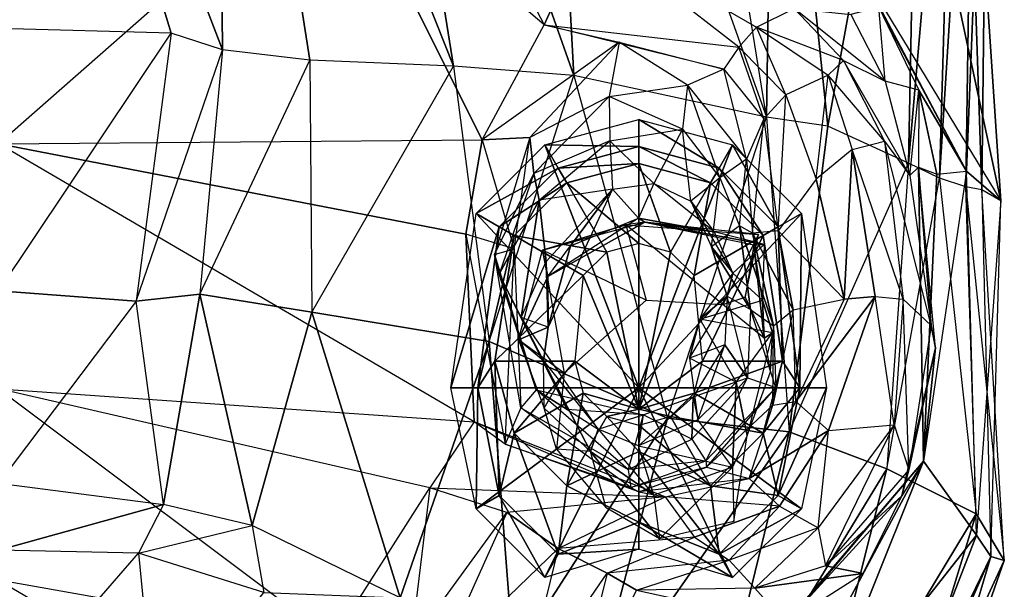
# Model space of a CAD drawing. Units: metres. Extents: x -109 to 88, y -365 to 203.
# Drawn here: x -9 to 64, y -149 to -106 of the extents above; entities that cross this region are included whole.
import ezdxf

# ---------------------------------------------------------------- set-up
doc = ezdxf.new("R2010")
doc.units = ezdxf.units.M

msp = doc.modelspace()

# ---------------------------------------------------------------- linework, layer by layer
for points in [[(16.08429, -64.512558, 92.537872), (23.27037, -109.594345, 92.852554), (5.662064, -65.203857, 99.838882)], [(32.246307, -110.298935, 84.222366), (23.27037, -109.594345, 92.852554), (16.08429, -64.512558, 92.537872)], [(29.900696, -66.524384, 76.737717), (32.246307, -110.298935, 84.222366), (16.08429, -64.512558, 92.537872)], [(2.229187, -107.138046, 108.014297), (-10.641144, -106.799438, 110.352234), (-10.641144, -64.967361, 107.747665)], [(6.071136, -108.372162, 105.243011), (2.229187, -107.138046, 108.014297), (-10.641144, -64.967361, 107.747665)], [(5.662064, -65.203857, 99.838882), (6.071136, -108.372162, 105.243011), (-10.641144, -64.967361, 107.747665)], [(23.27037, -109.594345, 92.852554), (12.571716, -109.142166, 100.690857), (5.662064, -65.203857, 99.838882)], [(12.571716, -109.142166, 100.690857), (6.071136, -108.372162, 105.243011), (5.662064, -65.203857, 99.838882)], [(46.600388, -113.398514, 61.30275), (39.940552, -72.114868, 64.003876), (29.900696, -66.524384, 76.737717)], [(46.600388, -113.398514, 61.30275), (32.246307, -110.298935, 84.222366), (29.900696, -66.524384, 76.737717)], [(47.19194, -75.818039, 50.731415), (46.600388, -113.398514, 61.30275), (39.940552, -72.114868, 64.003876)], [(51.176422, -114.065079, 51.624023), (46.600388, -113.398514, 61.30275), (47.19194, -75.818039, 50.731415)], [(57.987518, -76.857361, 28.990509), (51.176422, -114.065079, 51.624023), (47.19194, -75.818039, 50.731415)], [(59.497803, -117.932297, 19.989792), (57.206055, -116.8358, 31.319839), (60.717392, -76.192062, 18.298035)], [(60.717392, -76.192062, 18.298035), (57.206055, -116.8358, 31.319839), (57.987518, -76.857361, 28.990509)], [(62.056808, -77.490692, 9.47406), (59.497803, -117.932297, 19.989792), (60.717392, -76.192062, 18.298035)], [(57.206055, -116.8358, 31.319839), (51.176422, -114.065079, 51.624023), (57.987518, -76.857361, 28.990509)], [(61.467331, -118.58786, 8.122543), (59.497803, -117.932297, 19.989792), (62.056808, -77.490692, 9.47406)], [(61.301315, -78.075546, -10.827469), (62.66687, -118.808014, -3.975845), (63.132248, -77.12262, 1.147614)], [(62.66687, -118.808014, -3.975845), (61.467331, -118.58786, 8.122543), (63.132248, -77.12262, 1.147614)], [(63.132248, -77.12262, 1.147614), (61.467331, -118.58786, 8.122543), (62.056808, -77.490692, 9.47406)], [(55.353226, -78.897842, -23.398483), (64.081696, -119.64502, -16.730972), (61.301315, -78.075546, -10.827469)], [(64.081696, -119.64502, -16.730972), (62.66687, -118.808014, -3.975845), (61.301315, -78.075546, -10.827469)], [(53.379333, -101.970566, -25.675568), (64.081696, -119.64502, -16.730972), (55.353226, -78.897842, -23.398483)], [(14.505432, -93.301315, -81.6978), (22.741714, -92.557068, -77.49649), (30.028748, -106.519867, -84.255615)], [(33.268143, -99.403702, -71.279068), (22.741714, -92.557068, -77.49649), (30.028748, -106.519867, -84.255615)], [(-10.641144, -115.380829, -83.106369), (-10.641144, -97.122787, -82.504471), (14.505432, -93.301315, -81.6978)], [(14.505432, -93.301315, -81.6978), (-10.641144, -115.380829, -83.106369), (25.423752, -115.088593, -85.336075)], [(30.028748, -106.519867, -84.255615), (14.505432, -93.301315, -81.6978), (25.423752, -115.088593, -85.336075)], [(44.536636, -108.186798, -87.917511), (33.268143, -99.403702, -71.279068), (30.028748, -106.519867, -84.255615)], [(33.268143, -99.403702, -71.279068), (45.874725, -106.692978, -75.769989), (44.536636, -108.186798, -87.917511)], [(48.673141, -105.304062, -68.303177), (33.268143, -99.403702, -71.279068), (45.874725, -106.692978, -75.769989)], [(53.379333, -101.970566, -25.675568), (64.081696, -119.64502, -16.730972), (61.513733, -117.41539, -32.037811)], [(61.513733, -117.41539, -32.037811), (53.379333, -101.970566, -25.675568), (54.980087, -105.192139, -50.101578)], [(45.874725, -106.692978, -75.769989), (48.673141, -105.304062, -68.303177), (52.338394, -109.162003, -67.261261)], [(48.673141, -105.304062, -68.303177), (52.906158, -105.745148, -59.438568), (55.462906, -110.720276, -58.123886)], [(55.462906, -110.720276, -58.123886), (48.673141, -105.304062, -68.303177), (52.338394, -109.162003, -67.261261)], [(55.462906, -110.720276, -58.123886), (54.980087, -105.192139, -50.101578), (52.906158, -105.745148, -59.438568)], [(54.980087, -105.192139, -50.101578), (57.971573, -111.393356, -50.054474), (55.462906, -110.720276, -58.123886)], [(57.971573, -111.393356, -50.054474), (61.513733, -117.41539, -32.037811), (54.980087, -105.192139, -50.101578)], [(2.229187, -107.138046, 108.014297), (-10.641144, -106.799438, 110.352234), (-10.641144, -126.349091, 110.45874)], [(-10.641144, -126.349091, 110.45874), (2.229187, -107.138046, 108.014297), (-0.361542, -127.108261, 108.654694)], [(6.071136, -108.372162, 105.243011), (2.229187, -107.138046, 108.014297), (-0.361542, -127.108261, 108.654694)], [(25.423752, -115.088593, -85.336075), (30.028748, -106.519867, -84.255615), (35.631821, -107.796539, -98.265915)], [(30.028748, -106.519867, -84.255615), (44.536636, -108.186798, -87.917511), (43.431976, -109.812103, -97.665833)], [(43.431976, -109.812103, -97.665833), (30.028748, -106.519867, -84.255615), (35.631821, -107.796539, -98.265915)], [(48.051956, -111.723969, -88.118973), (45.874725, -106.692978, -75.769989), (44.536636, -108.186798, -87.917511)], [(45.874725, -106.692978, -75.769989), (51.195892, -110.274292, -77.090714), (48.051956, -111.723969, -88.118973)], [(52.338394, -109.162003, -67.261261), (45.874725, -106.692978, -75.769989), (51.195892, -110.274292, -77.090714)], [(35.631821, -107.796539, -98.265915), (25.423752, -115.088593, -85.336075), (28.981125, -114.906982, -92.656998)], [(28.981125, -114.906982, -92.656998), (35.631821, -107.796539, -98.265915), (34.871155, -111.859207, -113.415344)], [(40.711639, -111.003738, -114.072815), (35.631821, -107.796539, -98.265915), (34.871155, -111.859207, -113.415344)], [(35.631821, -107.796539, -98.265915), (43.431976, -109.812103, -97.665833), (40.711639, -111.003738, -114.072815)], [(-0.361542, -127.108261, 108.654694), (6.071136, -108.372162, 105.243011), (4.367996, -126.595276, 106.218353)], [(12.571716, -109.142166, 100.690857), (6.071136, -108.372162, 105.243011), (4.367996, -126.595276, 106.218353)], [(46.410248, -113.531265, -98.766159), (44.536636, -108.186798, -87.917511), (43.431976, -109.812103, -97.665833)], [(44.536636, -108.186798, -87.917511), (48.051956, -111.723969, -88.118973), (46.410248, -113.531265, -98.766159)], [(4.367996, -126.595276, 106.218353), (12.571716, -109.142166, 100.690857), (12.724655, -127.939468, 100.648819)], [(23.27037, -109.594345, 92.852554), (12.571716, -109.142166, 100.690857), (12.724655, -127.939468, 100.648819)], [(51.195892, -110.274292, -77.090714), (52.338394, -109.162003, -67.261261), (55.414993, -115.194595, -66.055084)], [(52.338394, -109.162003, -67.261261), (55.462906, -110.720276, -58.123886), (57.287308, -117.746628, -55.932312)], [(57.287308, -117.746628, -55.932312), (52.338394, -109.162003, -67.261261), (55.414993, -115.194595, -66.055084)], [(12.724655, -127.939468, 100.648819), (23.27037, -109.594345, 92.852554), (25.946732, -130.109482, 90.937027)], [(32.246307, -110.298935, 84.222366), (23.27037, -109.594345, 92.852554), (25.946732, -130.109482, 90.937027)], [(45.112076, -116.535995, -113.796066), (43.431976, -109.812103, -97.665833), (40.711639, -111.003738, -114.072815)], [(43.431976, -109.812103, -97.665833), (46.410248, -113.531265, -98.766159), (45.112076, -116.535995, -113.796066)], [(25.946732, -130.109482, 90.937027), (32.246307, -110.298935, 84.222366), (39.233582, -135.827835, 72.410934)], [(46.600388, -113.398514, 61.30275), (32.246307, -110.298935, 84.222366), (39.233582, -135.827835, 72.410934)], [(50.317993, -118.007004, -88.250244), (51.195892, -110.274292, -77.090714), (48.051956, -111.723969, -88.118973)], [(51.195892, -110.274292, -77.090714), (53.00235, -115.812378, -78.981888), (50.317993, -118.007004, -88.250244)], [(55.414993, -115.194595, -66.055084), (51.195892, -110.274292, -77.090714), (53.00235, -115.812378, -78.981888)], [(57.287308, -117.746628, -55.932312), (57.971573, -111.393356, -50.054474), (55.462906, -110.720276, -58.123886)], [(34.871155, -111.859207, -113.415344), (40.711639, -111.003738, -114.072815), (40.342178, -114.303375, -124.586349)], [(43.142944, -117.918732, -124.948746), (40.711639, -111.003738, -114.072815), (40.342178, -114.303375, -124.586349)], [(40.711639, -111.003738, -114.072815), (45.112076, -116.535995, -113.796066), (43.142944, -117.918732, -124.948746)], [(57.971573, -111.393356, -50.054474), (57.935196, -117.128571, -48.859131), (57.287308, -117.746628, -55.932312)], [(57.935196, -117.128571, -48.859131), (59.296692, -117.651703, -42.646652), (57.971573, -111.393356, -50.054474)], [(59.296692, -117.651703, -42.646652), (61.513733, -117.41539, -32.037811), (57.971573, -111.393356, -50.054474)], [(34.871155, -111.859207, -113.415344), (28.981125, -114.906982, -92.656998), (29.265259, -117.606842, -113.175766)], [(29.265259, -117.606842, -113.175766), (34.871155, -111.859207, -113.415344), (34.944275, -115.169647, -124.203217)], [(40.342178, -114.303375, -124.586349), (34.871155, -111.859207, -113.415344), (34.944275, -115.169647, -124.203217)], [(47.467545, -121.874435, -97.720932), (48.051956, -111.723969, -88.118973), (46.410248, -113.531265, -98.766159)], [(48.051956, -111.723969, -88.118973), (50.317993, -118.007004, -88.250244), (47.467545, -121.874435, -97.720932)], [(37.083267, -115.583328, -181.708221), (30.083282, -115.458969, -187.541565), (37.083267, -113.583328, -187.541565)], [(37.083267, -113.583328, -187.541565), (37.083267, -133.583328, -187.541565), (30.083282, -115.458969, -187.541565)], [(43.083252, -117.191025, -181.708221), (37.083267, -115.583328, -181.708221), (37.083267, -113.583328, -187.541565)], [(43.083252, -117.191025, -181.708221), (37.083267, -113.583328, -187.541565), (44.083252, -115.458969, -187.541565)], [(44.083252, -115.458969, -187.541565), (37.083267, -133.583328, -187.541565), (37.083267, -113.583328, -187.541565)], [(39.233582, -135.827835, 72.410934), (46.600388, -113.398514, 61.30275), (48.296921, -136.851425, 54.915436)], [(45.572952, -122.041443, -114.85321), (46.410248, -113.531265, -98.766159), (45.112076, -116.535995, -113.796066)], [(46.410248, -113.531265, -98.766159), (47.467545, -121.874435, -97.720932), (45.572952, -122.041443, -114.85321)], [(51.176422, -114.065079, 51.624023), (46.600388, -113.398514, 61.30275), (48.296921, -136.851425, 54.915436)], [(34.944275, -115.169647, -124.203217), (40.342178, -114.303375, -124.586349), (38.218277, -118.33284, -138.890823)], [(40.965775, -119.666092, -138.440018), (40.342178, -114.303375, -124.586349), (38.218277, -118.33284, -138.890823)], [(40.342178, -114.303375, -124.586349), (43.142944, -117.918732, -124.948746), (40.965775, -119.666092, -138.440018)], [(57.206055, -116.8358, 31.319839), (51.176422, -114.065079, 51.624023), (48.296921, -136.851425, 54.915436)], [(-10.641144, -115.380829, -83.106369), (25.423752, -115.088593, -85.336075), (24.193771, -122.109711, -85.027008)], [(27.791428, -123.215775, -90.21492), (24.193771, -122.109711, -85.027008), (25.423752, -115.088593, -85.336075)], [(25.423752, -115.088593, -85.336075), (27.791428, -123.215775, -90.21492), (28.981125, -114.906982, -92.656998)], [(26.329758, -123.641022, -112.651184), (27.791428, -123.215775, -90.21492), (28.981125, -114.906982, -92.656998)], [(28.981125, -114.906982, -92.656998), (26.329758, -123.641022, -112.651184), (29.265259, -117.606842, -113.175766)], [(34.944275, -115.169647, -124.203217), (29.265259, -117.606842, -113.175766), (29.656036, -119.585709, -122.514557)], [(29.656036, -119.585709, -122.514557), (34.944275, -115.169647, -124.203217), (35.12233, -118.769516, -136.867386)], [(38.218277, -118.33284, -138.890823), (34.944275, -115.169647, -124.203217), (35.12233, -118.769516, -136.867386)], [(53.00235, -115.812378, -78.981888), (55.414993, -115.194595, -66.055084), (56.797958, -126.970718, -66.406235)], [(55.414993, -115.194595, -66.055084), (57.287308, -117.746628, -55.932312), (58.886612, -128.920303, -55.918533)], [(58.886612, -128.920303, -55.918533), (55.414993, -115.194595, -66.055084), (56.797958, -126.970718, -66.406235)], [(-10.641144, -115.380829, -83.106369), (24.193771, -122.109711, -85.027008), (24.826279, -136.111343, -84.949112)], [(24.826279, -136.111343, -84.949112), (-10.641144, -115.380829, -83.106369), (-10.641144, -133.639008, -83.708176)], [(31.083282, -117.191025, -181.708221), (24.958939, -120.583313, -187.541565), (30.083282, -115.458969, -187.541565)], [(30.083282, -115.458969, -187.541565), (37.083267, -133.583328, -187.541565), (24.958939, -120.583313, -187.541565)], [(37.083267, -115.583328, -181.708221), (31.083282, -117.191025, -181.708221), (30.083282, -115.458969, -187.541565)], [(37.083267, -116.862122, -173.541565), (31.083282, -117.191025, -181.708221), (37.083267, -115.583328, -181.708221)], [(49.207596, -120.583313, -187.541565), (37.083267, -133.583328, -187.541565), (44.083252, -115.458969, -187.541565)], [(42.443863, -118.298477, -173.541565), (37.083267, -116.862122, -173.541565), (37.083267, -115.583328, -181.708221)], [(42.443863, -118.298477, -173.541565), (37.083267, -115.583328, -181.708221), (43.083252, -117.191025, -181.708221)], [(47.475555, -121.583313, -181.708221), (43.083252, -117.191025, -181.708221), (44.083252, -115.458969, -187.541565)], [(47.475555, -121.583313, -181.708221), (44.083252, -115.458969, -187.541565), (49.207596, -120.583313, -187.541565)], [(50.317993, -118.007004, -88.250244), (52.392792, -126.954514, -84.550644), (53.00235, -115.812378, -78.981888)], [(53.00235, -115.812378, -78.981888), (52.392792, -126.954514, -84.550644), (54.712219, -126.773224, -77.809143)], [(56.797958, -126.970718, -66.406235), (53.00235, -115.812378, -78.981888), (54.712219, -126.773224, -77.809143)], [(44.585739, -121.484421, -124.497864), (45.112076, -116.535995, -113.796066), (43.142944, -117.918732, -124.948746)], [(45.112076, -116.535995, -113.796066), (45.572952, -122.041443, -114.85321), (44.585739, -121.484421, -124.497864)], [(31.083282, -117.191025, -181.708221), (26.690994, -121.583313, -181.708221), (24.958939, -120.583313, -187.541565)], [(31.722687, -118.298477, -173.541565), (26.690994, -121.583313, -181.708221), (31.083282, -117.191025, -181.708221)], [(37.083267, -116.862122, -173.541565), (31.722687, -118.298477, -173.541565), (31.083282, -117.191025, -181.708221)], [(37.083267, -122.818344, -174.931335), (31.722687, -118.298477, -173.541565), (37.083267, -116.862122, -173.541565)], [(39.465744, -123.456741, -174.931335), (37.083267, -122.818344, -174.931335), (37.083267, -116.862122, -173.541565)], [(39.465744, -123.456741, -174.931335), (37.083267, -116.862122, -173.541565), (42.443863, -118.298477, -173.541565)], [(46.368088, -122.222702, -173.541565), (42.443863, -118.298477, -173.541565), (43.083252, -117.191025, -181.708221)], [(46.368088, -122.222702, -173.541565), (43.083252, -117.191025, -181.708221), (47.475555, -121.583313, -181.708221)], [(48.296921, -136.851425, 54.915436), (57.206055, -116.8358, 31.319839), (55.587372, -139.600342, 37.633759)], [(59.497803, -117.932297, 19.989792), (57.206055, -116.8358, 31.319839), (55.587372, -139.600342, 37.633759)], [(57.287308, -117.746628, -55.932312), (58.886612, -128.920303, -55.918533), (57.935196, -117.128571, -48.859131)], [(57.935196, -117.128571, -48.859131), (59.296692, -117.651703, -42.646652), (58.312698, -139.027008, -31.328659)], [(59.20636, -130.584839, -46.278748), (57.935196, -117.128571, -48.859131), (58.312698, -139.027008, -31.328659)], [(57.935196, -117.128571, -48.859131), (58.886612, -128.920303, -55.918533), (59.20636, -130.584839, -46.278748)], [(59.296692, -117.651703, -42.646652), (61.513733, -117.41539, -32.037811), (58.312698, -139.027008, -31.328659)], [(62.259567, -144.546738, -13.667603), (61.513733, -117.41539, -32.037811), (58.312698, -139.027008, -31.328659)], [(61.513733, -117.41539, -32.037811), (64.081696, -119.64502, -16.730972), (62.259567, -144.546738, -13.667603)], [(26.682709, -125.106796, -122.071228), (26.329758, -123.641022, -112.651184), (29.265259, -117.606842, -113.175766)], [(29.265259, -117.606842, -113.175766), (26.682709, -125.106796, -122.071228), (29.656036, -119.585709, -122.514557)], [(42.504547, -123.059525, -136.812637), (43.142944, -117.918732, -124.948746), (40.965775, -119.666092, -138.440018)], [(43.142944, -117.918732, -124.948746), (44.585739, -121.484421, -124.497864), (42.504547, -123.059525, -136.812637)], [(50.317993, -118.007004, -88.250244), (47.467545, -121.874435, -97.720932), (52.392792, -126.954514, -84.550644)], [(55.587372, -139.600342, 37.633759), (59.497803, -117.932297, 19.989792), (62.246216, -142.971878, 23.392151)], [(61.467331, -118.58786, 8.122543), (59.497803, -117.932297, 19.989792), (62.246216, -142.971878, 23.392151)], [(31.722687, -118.298477, -173.541565), (27.798462, -122.222702, -173.541565), (26.690994, -121.583313, -181.708221)], [(34.70079, -123.456741, -174.931335), (27.798462, -122.222702, -173.541565), (31.722687, -118.298477, -173.541565)], [(35.12233, -118.769516, -136.867386), (29.656036, -119.585709, -122.514557), (30.183289, -124.143219, -134.577759)], [(30.332642, -129.058472, -150.180511), (30.183289, -124.143219, -134.577759), (35.12233, -118.769516, -136.867386)], [(35.12233, -118.769516, -136.867386), (30.332642, -129.058472, -150.180511), (32.00267, -122.990204, -151.78215)], [(37.083267, -122.818344, -174.931335), (34.70079, -123.456741, -174.931335), (31.722687, -118.298477, -173.541565)], [(37.059723, -120.928329, -154.739899), (35.12233, -118.769516, -136.867386), (32.00267, -122.990204, -151.78215)], [(35.12233, -118.769516, -136.867386), (38.218277, -118.33284, -138.890823), (37.059723, -120.928329, -154.739899)], [(42.70491, -121.942108, -153.621582), (38.218277, -118.33284, -138.890823), (37.059723, -120.928329, -154.739899)], [(38.218277, -118.33284, -138.890823), (40.965775, -119.666092, -138.440018), (42.70491, -121.942108, -153.621582)], [(41.209839, -125.200821, -174.931335), (39.465744, -123.456741, -174.931335), (42.443863, -118.298477, -173.541565)], [(41.209839, -125.200821, -174.931335), (42.443863, -118.298477, -173.541565), (46.368088, -122.222702, -173.541565)], [(62.66687, -118.808014, -3.975845), (61.467331, -118.58786, 8.122543), (64.335617, -146.449402, 3.799377)], [(62.246216, -142.971878, 23.392151), (61.467331, -118.58786, 8.122543), (64.335617, -146.449402, 3.799377)], [(64.081696, -119.64502, -16.730972), (62.66687, -118.808014, -3.975845), (63.322403, -146.129913, -3.860519)], [(64.335617, -146.449402, 3.799377), (62.66687, -118.808014, -3.975845), (63.322403, -146.129913, -3.860519)], [(26.682709, -125.106796, -122.071228), (28.333801, -128.327881, -136.36882), (29.656036, -119.585709, -122.514557)], [(29.656036, -119.585709, -122.514557), (28.333801, -128.327881, -136.36882), (30.183289, -124.143219, -134.577759)], [(40.965775, -119.666092, -138.440018), (42.504547, -123.059525, -136.812637), (44.11145, -125.015182, -153.248688)], [(44.11145, -125.015182, -153.248688), (40.965775, -119.666092, -138.440018), (42.70491, -121.942108, -153.621582)], [(63.322403, -146.129913, -3.860519), (64.081696, -119.64502, -16.730972), (62.259567, -144.546738, -13.667603)], [(26.690994, -121.583313, -181.708221), (23.083298, -133.583298, -187.541565), (24.958939, -120.583313, -187.541565)], [(24.958939, -120.583313, -187.541565), (37.083267, -133.583328, -187.541565), (23.083298, -133.583298, -187.541565)], [(30.307526, -125.281876, -165.463242), (32.00267, -122.990204, -151.78215), (37.059723, -120.928329, -154.739899)], [(37.059723, -120.928329, -154.739899), (30.307526, -125.281876, -165.463242), (37.544693, -121.2267, -166.999268)], [(37.544693, -121.2267, -166.999268), (42.70491, -121.942108, -153.621582), (37.059723, -120.928329, -154.739899)], [(51.083237, -133.583298, -187.541565), (37.083267, -133.583328, -187.541565), (49.207596, -120.583313, -187.541565)], [(49.083237, -133.583298, -181.708221), (47.475555, -121.583313, -181.708221), (49.207596, -120.583313, -187.541565)], [(49.083237, -133.583298, -181.708221), (49.207596, -120.583313, -187.541565), (51.083237, -133.583298, -187.541565)], [(26.690994, -121.583313, -181.708221), (25.083298, -133.583298, -181.708221), (23.083298, -133.583298, -187.541565)], [(27.798462, -122.222702, -173.541565), (25.083298, -133.583298, -181.708221), (26.690994, -121.583313, -181.708221)], [(37.544693, -121.2267, -166.999268), (36.11586, -121.413071, -174.32103), (29.909973, -123.304352, -173.223572)], [(29.909973, -123.304352, -173.223572), (37.544693, -121.2267, -166.999268), (30.307526, -125.281876, -165.463242)], [(29.909973, -123.304352, -173.223572), (36.11586, -121.413071, -174.32103), (37.650299, -127.040176, -176.6474)], [(46.021851, -122.140625, -173.380188), (37.544693, -121.2267, -166.999268), (36.11586, -121.413071, -174.32103)], [(36.11586, -121.413071, -174.32103), (46.021851, -122.140625, -173.380188), (43.358856, -127.352112, -174.4655)], [(43.358856, -127.352112, -174.4655), (36.11586, -121.413071, -174.32103), (37.650299, -127.040176, -176.6474)], [(37.544693, -121.2267, -166.999268), (45.653778, -122.912201, -167.931244), (46.021851, -122.140625, -173.380188)], [(37.544693, -121.2267, -166.999268), (45.653778, -122.912201, -167.931244), (46.44342, -122.88269, -164.640884)], [(46.44342, -122.88269, -164.640884), (42.70491, -121.942108, -153.621582), (37.544693, -121.2267, -166.999268)], [(44.585739, -121.484421, -124.497864), (42.504547, -123.059525, -136.812637), (45.41655, -127.726471, -126.907013)], [(45.572952, -122.041443, -114.85321), (44.585739, -121.484421, -124.497864), (47.135284, -128.939346, -115.067276)], [(47.135284, -128.939346, -115.067276), (44.585739, -121.484421, -124.497864), (45.41655, -127.726471, -126.907013)], [(47.804443, -131.583298, -167.708221), (46.368088, -122.222702, -173.541565), (47.475555, -121.583313, -181.708221)], [(47.804443, -131.583298, -167.708221), (47.475555, -121.583313, -181.708221), (49.083237, -133.583298, -181.708221)], [(27.135849, -137.774536, -94.183197), (24.826279, -136.111343, -84.949112), (24.193771, -122.109711, -85.027008)], [(24.193771, -122.109711, -85.027008), (27.135849, -137.774536, -94.183197), (27.791428, -123.215775, -90.21492)], [(27.798462, -122.222702, -173.541565), (26.362091, -131.583298, -167.708221), (25.083298, -133.583298, -181.708221)], [(32.956696, -125.200821, -174.931335), (26.362091, -131.583298, -167.708221), (27.798462, -122.222702, -173.541565)], [(34.70079, -123.456741, -174.931335), (32.956696, -125.200821, -174.931335), (27.798462, -122.222702, -173.541565)], [(41.848221, -131.583298, -169.097992), (41.209839, -125.200821, -174.931335), (46.368088, -122.222702, -173.541565)], [(41.848221, -131.583298, -169.097992), (46.368088, -122.222702, -173.541565), (47.804443, -131.583298, -167.708221)], [(46.44342, -122.88269, -164.640884), (42.70491, -121.942108, -153.621582), (44.11145, -125.015182, -153.248688)], [(45.02298, -126.807526, -171.801895), (46.021851, -122.140625, -173.380188), (43.358856, -127.352112, -174.4655)], [(45.653778, -122.912201, -167.931244), (45.02298, -126.807526, -171.801895), (46.021851, -122.140625, -173.380188)], [(47.467545, -121.874435, -97.720932), (45.572952, -122.041443, -114.85321), (48.5961, -127.760025, -94.679504)], [(48.5961, -127.760025, -94.679504), (45.572952, -122.041443, -114.85321), (47.135284, -128.939346, -115.067276)], [(52.392792, -126.954514, -84.550644), (47.467545, -121.874435, -97.720932), (48.5961, -127.760025, -94.679504)], [(27.791428, -123.215775, -90.21492), (28.290634, -135.072739, -109.656342), (26.329758, -123.641022, -112.651184)], [(28.290634, -135.072739, -109.656342), (27.135849, -137.774536, -94.183197), (27.791428, -123.215775, -90.21492)], [(30.332642, -129.058472, -150.180511), (30.307526, -125.281876, -165.463242), (32.00267, -122.990204, -151.78215)], [(37.083267, -135.157074, -166.31842), (37.083267, -122.818344, -174.931335), (34.70079, -123.456741, -174.931335)], [(37.083267, -135.157074, -166.31842), (39.465744, -123.456741, -174.931335), (37.083267, -122.818344, -174.931335)], [(42.504547, -123.059525, -136.812637), (44.11145, -125.015182, -153.248688), (43.676971, -126.734634, -136.793686)], [(45.41655, -127.726471, -126.907013), (42.504547, -123.059525, -136.812637), (43.676971, -126.734634, -136.793686)], [(44.11145, -125.015182, -153.248688), (46.44342, -122.88269, -164.640884), (46.308136, -127.038086, -163.706757)], [(46.427963, -129.860107, -171.432251), (45.653778, -122.912201, -167.931244), (45.02298, -126.807526, -171.801895)], [(46.44342, -122.88269, -164.640884), (46.308136, -127.038086, -163.706757), (45.653778, -122.912201, -167.931244)], [(46.308136, -127.038086, -163.706757), (45.653778, -122.912201, -167.931244), (46.427963, -129.860107, -171.432251)], [(29.445389, -133.722855, -117.865311), (28.290634, -135.072739, -109.656342), (26.329758, -123.641022, -112.651184)], [(26.329758, -123.641022, -112.651184), (29.445389, -133.722855, -117.865311), (26.682709, -125.106796, -122.071228)], [(29.909973, -123.304352, -173.223572), (31.525513, -132.484421, -174.250839), (28.132294, -129.995346, -163.763885)], [(28.132294, -129.995346, -163.763885), (29.909973, -123.304352, -173.223572), (30.307526, -125.281876, -165.463242)], [(37.650299, -127.040176, -176.6474), (29.909973, -123.304352, -173.223572), (31.525513, -132.484421, -174.250839)], [(37.083267, -135.157074, -166.31842), (34.70079, -123.456741, -174.931335), (32.956696, -125.200821, -174.931335)], [(37.083267, -135.157074, -166.31842), (41.209839, -125.200821, -174.931335), (39.465744, -123.456741, -174.931335)], [(28.333801, -128.327881, -136.36882), (30.183289, -124.143219, -134.577759), (30.332642, -129.058472, -150.180511)], [(32.956696, -125.200821, -174.931335), (32.318314, -131.583298, -169.097992), (26.362091, -131.583298, -167.708221)], [(26.682709, -125.106796, -122.071228), (28.333801, -128.327881, -136.36882), (31.75502, -135.191818, -134.39447)], [(31.75502, -135.191818, -134.39447), (26.682709, -125.106796, -122.071228), (29.445389, -133.722855, -117.865311)], [(28.132294, -129.995346, -163.763885), (30.307526, -125.281876, -165.463242), (30.332642, -129.058472, -150.180511)], [(37.083267, -135.157074, -166.31842), (32.956696, -125.200821, -174.931335), (32.318314, -131.583298, -169.097992)], [(37.083267, -135.157074, -166.31842), (41.848221, -131.583298, -169.097992), (41.209839, -125.200821, -174.931335)], [(46.308136, -127.038086, -163.706757), (44.11145, -125.015182, -153.248688), (41.635269, -128.444275, -151.344498)], [(43.676971, -126.734634, -136.793686), (44.11145, -125.015182, -153.248688), (41.635269, -128.444275, -151.344498)], [(-0.361542, -127.108261, 108.654694), (-10.641144, -140.68631, 109.847305), (-10.641144, -126.349091, 110.45874)], [(4.367996, -126.595276, 106.218353), (1.670822, -142.258865, 106.992111), (-0.361542, -127.108261, 108.654694)], [(8.271927, -143.831406, 104.136978), (1.670822, -142.258865, 106.992111), (4.367996, -126.595276, 106.218353)], [(12.724655, -127.939468, 100.648819), (8.271927, -143.831406, 104.136978), (4.367996, -126.595276, 106.218353)], [(43.676971, -126.734634, -136.793686), (43.503815, -130.376877, -135.940842), (40.876373, -131.355347, -151.177917)], [(40.876373, -131.355347, -151.177917), (43.676971, -126.734634, -136.793686), (41.635269, -128.444275, -151.344498)], [(45.02298, -126.807526, -171.801895), (46.427963, -129.860107, -171.432251), (43.358856, -127.352112, -174.4655)], [(45.198654, -132.825241, -125.080093), (43.676971, -126.734634, -136.793686), (43.503815, -130.376877, -135.940842)], [(43.676971, -126.734634, -136.793686), (45.41655, -127.726471, -126.907013), (45.198654, -132.825241, -125.080093)], [(48.5961, -127.760025, -94.679504), (52.392792, -126.954514, -84.550644), (48.78418, -134.598373, -87.066071)], [(52.392792, -126.954514, -84.550644), (48.78418, -134.598373, -87.066071), (54.712219, -126.773224, -77.809143)], [(54.712219, -126.773224, -77.809143), (48.78418, -134.598373, -87.066071), (51.221054, -136.751572, -78.025833)], [(56.126572, -136.316528, -64.075897), (54.712219, -126.773224, -77.809143), (51.221054, -136.751572, -78.025833)], [(54.712219, -126.773224, -77.809143), (56.797958, -126.970718, -66.406235), (56.126572, -136.316528, -64.075897)], [(-10.641144, -140.68631, 109.847305), (1.670822, -142.258865, 106.992111), (-0.361542, -127.108261, 108.654694)], [(41.635269, -128.444275, -151.344498), (46.308136, -127.038086, -163.706757), (47.055145, -129.462997, -162.406097)], [(46.427963, -129.860107, -171.432251), (47.055145, -129.462997, -162.406097), (46.308136, -127.038086, -163.706757)], [(57.211609, -139.672745, -55.191788), (56.797958, -126.970718, -66.406235), (56.126572, -136.316528, -64.075897)], [(56.797958, -126.970718, -66.406235), (58.886612, -128.920303, -55.918533), (57.211609, -139.672745, -55.191788)], [(19.307571, -149.230637, 92.013382), (8.271927, -143.831406, 104.136978), (12.724655, -127.939468, 100.648819)], [(25.946732, -130.109482, 90.937027), (19.307571, -149.230637, 92.013382), (12.724655, -127.939468, 100.648819)], [(28.333801, -128.327881, -136.36882), (29.984848, -131.549042, -150.666412), (34.064621, -136.660782, -150.923599)], [(34.064621, -136.660782, -150.923599), (28.333801, -128.327881, -136.36882), (31.75502, -135.191818, -134.39447)], [(30.332642, -129.058472, -150.180511), (28.333801, -128.327881, -136.36882), (29.984848, -131.549042, -150.666412)], [(47.304535, -133.535385, -113.584961), (45.41655, -127.726471, -126.907013), (45.198654, -132.825241, -125.080093)], [(45.41655, -127.726471, -126.907013), (47.135284, -128.939346, -115.067276), (47.304535, -133.535385, -113.584961)], [(47.135284, -128.939346, -115.067276), (48.5961, -127.760025, -94.679504), (47.083374, -134.873703, -94.82309)], [(48.78418, -134.598373, -87.066071), (48.5961, -127.760025, -94.679504), (47.083374, -134.873703, -94.82309)], [(29.984848, -131.549042, -150.666412), (28.132294, -129.995346, -163.763885), (30.332642, -129.058472, -150.180511)], [(41.635269, -128.444275, -151.344498), (44.343918, -133.139023, -160.583862), (40.876373, -131.355347, -151.177917)], [(44.343918, -133.139023, -160.583862), (47.055145, -129.462997, -162.406097), (41.635269, -128.444275, -151.344498)], [(47.083374, -134.873703, -94.82309), (47.135284, -128.939346, -115.067276), (47.304535, -133.535385, -113.584961)], [(58.886612, -128.920303, -55.918533), (57.211609, -139.672745, -55.191788), (59.20636, -130.584839, -46.278748)], [(47.055145, -129.462997, -162.406097), (45.161057, -137.122269, -169.156006), (44.343918, -133.139023, -160.583862)], [(45.161057, -137.122269, -169.156006), (46.903046, -132.373993, -170.566864), (47.055145, -129.462997, -162.406097)], [(46.903046, -132.373993, -170.566864), (47.055145, -129.462997, -162.406097), (46.427963, -129.860107, -171.432251)], [(27.747101, -153.637878, 80.685593), (19.307571, -149.230637, 92.013382), (25.946732, -130.109482, 90.937027)], [(39.233582, -135.827835, 72.410934), (27.747101, -153.637878, 80.685593), (25.946732, -130.109482, 90.937027)], [(28.132294, -129.995346, -163.763885), (30.049576, -135.097382, -159.480667), (29.984848, -131.549042, -150.666412)], [(30.049576, -135.097382, -159.480667), (31.525513, -132.484421, -174.250839), (28.132294, -129.995346, -163.763885)], [(41.495041, -135.966125, -149.998367), (43.503815, -130.376877, -135.940842), (40.876373, -131.355347, -151.177917)], [(43.503815, -130.376877, -135.940842), (41.139297, -134.235947, -135.569427), (41.495041, -135.966125, -149.998367)], [(41.139297, -134.235947, -135.569427), (45.198654, -132.825241, -125.080093), (43.503815, -130.376877, -135.940842)], [(56.693832, -141.611267, -46.892471), (59.20636, -130.584839, -46.278748), (58.312698, -139.027008, -31.328659)], [(59.20636, -130.584839, -46.278748), (57.211609, -139.672745, -55.191788), (56.693832, -141.611267, -46.892471)], [(44.343918, -133.139023, -160.583862), (40.876373, -131.355347, -151.177917), (41.495041, -135.966125, -149.998367)], [(26.362091, -131.583298, -167.708221), (26.690994, -141.583282, -181.708221), (25.083298, -133.583298, -181.708221)], [(32.318314, -131.583298, -169.097992), (27.798462, -136.943893, -167.708221), (26.362091, -131.583298, -167.708221)], [(26.362091, -131.583298, -167.708221), (27.798462, -136.943893, -167.708221), (26.690994, -141.583282, -181.708221)], [(32.318314, -131.583298, -169.097992), (32.956696, -133.965775, -169.097992), (27.798462, -136.943893, -167.708221)], [(30.049576, -135.097382, -159.480667), (29.984848, -131.549042, -150.666412), (33.487152, -138.321503, -157.802643)], [(33.487152, -138.321503, -157.802643), (29.984848, -131.549042, -150.666412), (34.064621, -136.660782, -150.923599)], [(37.083267, -135.157074, -166.31842), (32.318314, -131.583298, -169.097992), (32.956696, -133.965775, -169.097992)], [(37.083267, -135.157074, -166.31842), (41.209839, -133.965775, -169.097992), (41.848221, -131.583298, -169.097992)], [(41.209839, -133.965775, -169.097992), (41.848221, -131.583298, -169.097992), (47.804443, -131.583298, -167.708221)], [(41.209839, -133.965775, -169.097992), (47.804443, -131.583298, -167.708221), (46.368088, -136.943893, -167.708221)], [(46.368088, -136.943893, -167.708221), (47.804443, -131.583298, -167.708221), (49.083237, -133.583298, -181.708221)], [(31.525513, -132.484421, -174.250839), (30.960327, -138.133759, -168.927948), (30.049576, -135.097382, -159.480667)], [(45.198654, -132.825241, -125.080093), (41.04686, -137.394775, -121.551941), (41.139297, -134.235947, -135.569427)], [(42.082626, -139.001572, -111.748032), (45.198654, -132.825241, -125.080093), (41.04686, -137.394775, -121.551941)], [(45.198654, -132.825241, -125.080093), (47.304535, -133.535385, -113.584961), (42.082626, -139.001572, -111.748032)], [(41.495041, -135.966125, -149.998367), (44.343918, -133.139023, -160.583862), (44.080231, -139.48024, -159.770889)], [(42.143387, -139.493271, -94.581894), (47.304535, -133.535385, -113.584961), (42.082626, -139.001572, -111.748032)], [(47.304535, -133.535385, -113.584961), (47.083374, -134.873703, -94.82309), (42.143387, -139.493271, -94.581894)], [(45.161057, -137.122269, -169.156006), (44.080231, -139.48024, -159.770889), (44.343918, -133.139023, -160.583862)], [(14.309875, -152.335098, -84.714371), (-10.641144, -147.91806, -85.382385), (-10.641144, -133.639008, -83.708176)], [(24.826279, -136.111343, -84.949112), (21.525879, -141.033188, -84.552322), (-10.641144, -133.639008, -83.708176)], [(-10.641144, -133.639008, -83.708176), (14.309875, -152.335098, -84.714371), (21.525879, -141.033188, -84.552322)], [(25.083298, -133.583298, -181.708221), (24.958939, -142.583282, -187.541565), (23.083298, -133.583298, -187.541565)], [(23.083298, -133.583298, -187.541565), (37.083267, -133.583328, -187.541565), (24.958939, -142.583282, -187.541565)], [(25.083298, -133.583298, -181.708221), (26.690994, -141.583282, -181.708221), (24.958939, -142.583282, -187.541565)], [(24.958939, -142.583282, -187.541565), (37.083267, -133.583328, -187.541565), (30.083282, -147.707626, -187.541565)], [(32.956696, -133.965775, -169.097992), (31.722672, -140.868118, -167.708221), (27.798462, -136.943893, -167.708221)], [(28.290634, -135.072739, -109.656342), (36.309372, -139.663345, -120.048141), (29.445389, -133.722855, -117.865311)], [(37.426895, -135.576523, -135.49411), (36.309372, -139.663345, -120.048141), (29.445389, -133.722855, -117.865311)], [(29.445389, -133.722855, -117.865311), (37.426895, -135.576523, -135.49411), (31.75502, -135.191818, -134.39447)], [(30.083282, -147.707626, -187.541565), (37.083267, -133.583328, -187.541565), (37.083267, -145.583267, -187.541565)], [(32.956696, -133.965775, -169.097992), (34.70079, -135.709854, -169.097992), (31.722672, -140.868118, -167.708221)], [(37.083267, -135.157074, -166.31842), (32.956696, -133.965775, -169.097992), (34.70079, -135.709854, -169.097992)], [(37.426895, -135.576523, -135.49411), (41.139297, -134.235947, -135.569427), (37.077301, -137.901031, -150.009201)], [(37.077301, -137.901031, -150.009201), (41.139297, -134.235947, -135.569427), (41.495041, -135.966125, -149.998367)], [(49.207596, -142.583282, -187.541565), (37.083267, -133.583328, -187.541565), (51.083237, -133.583298, -187.541565)], [(37.083267, -145.583267, -187.541565), (37.083267, -133.583328, -187.541565), (44.083252, -147.707626, -187.541565)], [(44.083252, -147.707626, -187.541565), (37.083267, -133.583328, -187.541565), (49.207596, -142.583282, -187.541565)], [(37.083267, -135.157074, -166.31842), (39.465744, -135.709854, -169.097992), (41.209839, -133.965775, -169.097992)], [(37.426895, -135.576523, -135.49411), (41.139297, -134.235947, -135.569427), (41.04686, -137.394775, -121.551941)], [(39.465744, -135.709854, -169.097992), (41.209839, -133.965775, -169.097992), (46.368088, -136.943893, -167.708221)], [(46.368088, -136.943893, -167.708221), (49.083237, -133.583298, -181.708221), (47.475555, -141.583282, -181.708221)], [(47.475555, -141.583282, -181.708221), (49.083237, -133.583298, -181.708221), (51.083237, -133.583298, -187.541565)], [(47.475555, -141.583282, -181.708221), (51.083237, -133.583298, -187.541565), (49.207596, -142.583282, -187.541565)], [(45.329712, -140.329254, -84.384308), (47.083374, -134.873703, -94.82309), (42.143387, -139.493271, -94.581894)], [(47.083374, -134.873703, -94.82309), (48.78418, -134.598373, -87.066071), (45.329712, -140.329254, -84.384308)], [(48.78418, -134.598373, -87.066071), (45.329712, -140.329254, -84.384308), (51.221054, -136.751572, -78.025833)], [(27.135849, -137.774536, -94.183197), (36.507767, -141.004044, -111.64534), (28.290634, -135.072739, -109.656342)], [(36.309372, -139.663345, -120.048141), (36.507767, -141.004044, -111.64534), (28.290634, -135.072739, -109.656342)], [(33.487152, -138.321503, -157.802643), (30.960327, -138.133759, -168.927948), (30.049576, -135.097382, -159.480667)], [(34.70079, -135.709854, -169.097992), (37.083267, -138.304474, -167.708221), (31.722672, -140.868118, -167.708221)], [(37.426895, -135.576523, -135.49411), (31.75502, -135.191818, -134.39447), (34.064621, -136.660782, -150.923599)], [(34.064621, -136.660782, -150.923599), (37.426895, -135.576523, -135.49411), (37.077301, -137.901031, -150.009201)], [(37.083267, -135.157074, -166.31842), (34.70079, -135.709854, -169.097992), (37.083267, -136.348251, -169.097992)], [(34.70079, -135.709854, -169.097992), (37.083267, -136.348251, -169.097992), (37.083267, -138.304474, -167.708221)], [(41.04686, -137.394775, -121.551941), (37.426895, -135.576523, -135.49411), (36.309372, -139.663345, -120.048141)], [(37.083267, -135.157074, -166.31842), (37.083267, -136.348251, -169.097992), (39.465744, -135.709854, -169.097992)], [(37.083267, -136.348251, -169.097992), (39.465744, -135.709854, -169.097992), (42.443863, -140.868118, -167.708221)], [(39.465744, -135.709854, -169.097992), (46.368088, -136.943893, -167.708221), (42.443863, -140.868118, -167.708221)], [(21.525879, -141.033188, -84.552322), (39.068329, -141.707047, -83.357147), (24.826279, -136.111343, -84.949112)], [(37.094635, -141.317215, -93.597809), (39.068329, -141.707047, -83.357147), (24.826279, -136.111343, -84.949112)], [(24.826279, -136.111343, -84.949112), (37.094635, -141.317215, -93.597809), (27.135849, -137.774536, -94.183197)], [(33.269867, -158.343674, 68.698029), (27.747101, -153.637878, 80.685593), (39.233582, -135.827835, 72.410934)], [(48.296921, -136.851425, 54.915436), (33.269867, -158.343674, 68.698029), (39.233582, -135.827835, 72.410934)], [(44.080231, -139.48024, -159.770889), (41.495041, -135.966125, -149.998367), (37.077301, -137.901031, -150.009201)], [(37.083267, -136.348251, -169.097992), (42.443863, -140.868118, -167.708221), (37.083267, -138.304474, -167.708221)], [(51.221054, -136.751572, -78.025833), (56.126572, -136.316528, -64.075897), (50.45784, -144.005859, -65.91835)], [(51.016144, -146.84082, -56.836578), (56.126572, -136.316528, -64.075897), (50.45784, -144.005859, -65.91835)], [(56.126572, -136.316528, -64.075897), (57.211609, -139.672745, -55.191788), (51.016144, -146.84082, -56.836578)], [(27.798462, -136.943893, -167.708221), (31.083282, -145.975571, -181.708221), (26.690994, -141.583282, -181.708221)], [(27.798462, -136.943893, -167.708221), (31.722672, -140.868118, -167.708221), (31.083282, -145.975571, -181.708221)], [(42.327759, -161.357193, 52.261093), (33.269867, -158.343674, 68.698029), (48.296921, -136.851425, 54.915436)], [(34.064621, -136.660782, -150.923599), (38.215729, -141.571182, -160.092499), (33.487152, -138.321503, -157.802643)], [(38.215729, -141.571182, -160.092499), (37.077301, -137.901031, -150.009201), (34.064621, -136.660782, -150.923599)], [(55.587372, -139.600342, 37.633759), (42.327759, -161.357193, 52.261093), (48.296921, -136.851425, 54.915436)], [(42.443863, -140.868118, -167.708221), (46.368088, -136.943893, -167.708221), (47.475555, -141.583282, -181.708221)], [(44.080231, -139.48024, -159.770889), (44.165192, -143.54129, -168.492859), (45.161057, -137.122269, -169.156006)], [(51.221054, -136.751572, -78.025833), (45.329712, -140.329254, -84.384308), (47.589066, -142.378601, -74.606155)], [(50.45784, -144.005859, -65.91835), (51.221054, -136.751572, -78.025833), (47.589066, -142.378601, -74.606155)], [(36.507767, -141.004044, -111.64534), (37.094635, -141.317215, -93.597809), (27.135849, -137.774536, -94.183197)], [(36.309372, -139.663345, -120.048141), (41.04686, -137.394775, -121.551941), (42.082626, -139.001572, -111.748032)], [(37.077301, -137.901031, -150.009201), (44.080231, -139.48024, -159.770889), (38.215729, -141.571182, -160.092499)], [(30.960327, -138.133759, -168.927948), (34.652496, -142.508331, -167.822189), (33.487152, -138.321503, -157.802643)], [(31.722672, -140.868118, -167.708221), (37.083267, -138.304474, -167.708221), (37.083267, -143.583267, -181.708221)], [(38.215729, -141.571182, -160.092499), (38.64534, -144.817245, -167.301544), (33.487152, -138.321503, -157.802643)], [(33.487152, -138.321503, -157.802643), (38.64534, -144.817245, -167.301544), (34.652496, -142.508331, -167.822189)], [(37.083267, -138.304474, -167.708221), (42.443863, -140.868118, -167.708221), (43.083252, -145.975571, -181.708221)], [(37.083267, -138.304474, -167.708221), (43.083252, -145.975571, -181.708221), (37.083267, -143.583267, -181.708221)], [(42.082626, -139.001572, -111.748032), (36.309372, -139.663345, -120.048141), (36.507767, -141.004044, -111.64534)], [(36.507767, -141.004044, -111.64534), (42.082626, -139.001572, -111.748032), (42.143387, -139.493271, -94.581894)], [(46.986404, -152.458511, -43.022797), (48.000214, -158.272141, -36.134781), (58.312698, -139.027008, -31.328659)], [(46.986404, -152.458511, -43.022797), (48.048859, -151.096085, -48.403168), (58.312698, -139.027008, -31.328659)], [(48.000214, -158.272141, -36.134781), (49.722595, -160.503494, -27.255447), (58.312698, -139.027008, -31.328659)], [(56.693832, -141.611267, -46.892471), (48.048859, -151.096085, -48.403168), (58.312698, -139.027008, -31.328659)], [(58.312698, -139.027008, -31.328659), (49.722595, -160.503494, -27.255447), (62.259567, -144.546738, -13.667603)], [(42.143387, -139.493271, -94.581894), (36.507767, -141.004044, -111.64534), (37.094635, -141.317215, -93.597809)], [(37.094635, -141.317215, -93.597809), (42.143387, -139.493271, -94.581894), (45.329712, -140.329254, -84.384308)], [(44.080231, -139.48024, -159.770889), (38.215729, -141.571182, -160.092499), (38.64534, -144.817245, -167.301544)], [(38.64534, -144.817245, -167.301544), (44.080231, -139.48024, -159.770889), (44.165192, -143.54129, -168.492859)], [(49.391373, -164.226456, 37.663879), (42.327759, -161.357193, 52.261093), (55.587372, -139.600342, 37.633759)], [(62.246216, -142.971878, 23.392151), (49.391373, -164.226456, 37.663879), (55.587372, -139.600342, 37.633759)], [(57.211609, -139.672745, -55.191788), (51.016144, -146.84082, -56.836578), (56.693832, -141.611267, -46.892471)], [(-10.641144, -140.68631, 109.847305), (1.670822, -142.258865, 106.992111), (-10.641144, -145.659424, 110.49794)], [(31.722672, -140.868118, -167.708221), (37.083267, -143.583267, -181.708221), (31.083282, -145.975571, -181.708221)], [(45.329712, -140.329254, -84.384308), (37.094635, -141.317215, -93.597809), (39.068329, -141.707047, -83.357147)], [(39.068329, -141.707047, -83.357147), (45.329712, -140.329254, -84.384308), (47.589066, -142.378601, -74.606155)], [(42.443863, -140.868118, -167.708221), (47.475555, -141.583282, -181.708221), (43.083252, -145.975571, -181.708221)], [(20.104446, -152.692261, -79.385666), (14.309875, -152.335098, -84.714371), (21.525879, -141.033188, -84.552322)], [(21.525879, -141.033188, -84.552322), (20.104446, -152.692261, -79.385666), (27.26474, -142.850388, -78.267075)], [(39.068329, -141.707047, -83.357147), (27.26474, -142.850388, -78.267075), (21.525879, -141.033188, -84.552322)], [(26.690994, -141.583282, -181.708221), (30.083282, -147.707626, -187.541565), (24.958939, -142.583282, -187.541565)], [(26.690994, -141.583282, -181.708221), (31.083282, -145.975571, -181.708221), (30.083282, -147.707626, -187.541565)], [(43.083252, -145.975571, -181.708221), (47.475555, -141.583282, -181.708221), (49.207596, -142.583282, -187.541565)], [(48.048859, -151.096085, -48.403168), (53.807709, -147.421387, -48.314407), (56.693832, -141.611267, -46.892471)], [(56.693832, -141.611267, -46.892471), (51.016144, -146.84082, -56.836578), (53.807709, -147.421387, -48.314407)], [(-10.641144, -145.659424, 110.49794), (1.670822, -142.258865, 106.992111), (-0.208542, -145.905441, 108.612717)], [(8.271927, -143.831406, 104.136978), (1.670822, -142.258865, 106.992111), (-0.208542, -145.905441, 108.612717)], [(31.085098, -145.549347, -69.979523), (39.068329, -141.707047, -83.357147), (27.26474, -142.850388, -78.267075)], [(39.068329, -141.707047, -83.357147), (41.245041, -144.699814, -72.686218), (31.085098, -145.549347, -69.979523)], [(47.589066, -142.378601, -74.606155), (39.068329, -141.707047, -83.357147), (41.245041, -144.699814, -72.686218)], [(22.193344, -154.1315, -75.958603), (20.104446, -152.692261, -79.385666), (27.26474, -142.850388, -78.267075)], [(27.26474, -142.850388, -78.267075), (22.193344, -154.1315, -75.958603), (31.085098, -145.549347, -69.979523)], [(43.830994, -146.41951, -64.451065), (47.589066, -142.378601, -74.606155), (41.245041, -144.699814, -72.686218)], [(43.083252, -145.975571, -181.708221), (49.207596, -142.583282, -187.541565), (44.083252, -147.707626, -187.541565)], [(47.589066, -142.378601, -74.606155), (50.45784, -144.005859, -65.91835), (43.830994, -146.41951, -64.451065)], [(54.874527, -166.910858, 21.498184), (49.391373, -164.226456, 37.663879), (62.246216, -142.971878, 23.392151)], [(64.335617, -146.449402, 3.799377), (54.874527, -166.910858, 21.498184), (62.246216, -142.971878, 23.392151)], [(-0.208542, -145.905441, 108.612717), (8.271927, -143.831406, 104.136978), (9.137497, -148.834488, 102.724182)], [(19.307571, -149.230637, 92.013382), (8.271927, -143.831406, 104.136978), (9.137497, -148.834488, 102.724182)], [(31.083282, -145.975571, -181.708221), (37.083267, -143.583267, -181.708221), (37.083267, -145.583267, -187.541565)], [(37.083267, -143.583267, -181.708221), (43.083252, -145.975571, -181.708221), (44.083252, -147.707626, -187.541565)], [(37.083267, -143.583267, -181.708221), (44.083252, -147.707626, -187.541565), (37.083267, -145.583267, -187.541565)], [(45.750122, -148.513153, -58.265884), (50.45784, -144.005859, -65.91835), (43.830994, -146.41951, -64.451065)], [(50.45784, -144.005859, -65.91835), (51.016144, -146.84082, -56.836578), (45.750122, -148.513153, -58.265884)], [(49.722595, -160.503494, -27.255447), (54.830719, -163.697418, -15.881653), (62.259567, -144.546738, -13.667603)], [(62.259567, -144.546738, -13.667603), (54.830719, -163.697418, -15.881653), (63.322403, -146.129913, -3.860519)], [(34.72699, -147.390472, -63.002548), (41.245041, -144.699814, -72.686218), (31.085098, -145.549347, -69.979523)], [(41.245041, -144.699814, -72.686218), (43.830994, -146.41951, -64.451065), (34.72699, -147.390472, -63.002548)], [(-0.208542, -145.905441, 108.612717), (-10.641144, -145.659424, 110.49794), (-10.641144, -157.896896, 111.615189)], [(-10.641144, -157.896896, 111.615189), (-0.208542, -145.905441, 108.612717), (1.083374, -159.140671, 109.23999)], [(9.137497, -148.834488, 102.724182), (-0.208542, -145.905441, 108.612717), (1.083374, -159.140671, 109.23999)], [(31.085098, -145.549347, -69.979523), (28.356537, -156.692581, -67.891403), (22.193344, -154.1315, -75.958603)], [(28.356537, -156.692581, -67.891403), (34.72699, -147.390472, -63.002548), (31.085098, -145.549347, -69.979523)], [(31.083282, -145.975571, -181.708221), (37.083267, -145.583267, -187.541565), (30.083282, -147.707626, -187.541565)], [(36.918655, -148.661407, -58.427444), (43.830994, -146.41951, -64.451065), (34.72699, -147.390472, -63.002548)], [(43.830994, -146.41951, -64.451065), (45.750122, -148.513153, -58.265884), (36.918655, -148.661407, -58.427444)], [(54.830719, -163.697418, -15.881653), (55.263199, -164.435928, -7.124863), (63.322403, -146.129913, -3.860519)], [(57.07933, -167.208099, 4.972824), (54.874527, -166.910858, 21.498184), (64.335617, -146.449402, 3.799377)], [(55.263199, -164.435928, -7.124863), (57.07933, -167.208099, 4.972824), (63.322403, -146.129913, -3.860519)], [(63.322403, -146.129913, -3.860519), (57.07933, -167.208099, 4.972824), (64.335617, -146.449402, 3.799377)], [(34.72699, -147.390472, -63.002548), (31.905594, -158.747009, -62.084305), (28.356537, -156.692581, -67.891403)], [(31.905594, -158.747009, -62.084305), (36.918655, -148.661407, -58.427444), (34.72699, -147.390472, -63.002548)], [(51.016144, -146.84082, -56.836578), (45.750122, -148.513153, -58.265884), (53.807709, -147.421387, -48.314407)], [(53.807709, -147.421387, -48.314407), (45.750122, -148.513153, -58.265884), (48.048859, -151.096085, -48.403168)], [(11.927261, -161.196167, -85.203751), (-10.641144, -158.393738, -87.018387), (-10.641144, -147.91806, -85.382385)], [(-10.641144, -147.91806, -85.382385), (11.927261, -161.196167, -85.203751), (14.309875, -152.335098, -84.714371)], [(45.750122, -148.513153, -58.265884), (36.918655, -148.661407, -58.427444), (48.048859, -151.096085, -48.403168)]]:
    msp.add_3dface(points)

doc.saveas('drawing.dxf')
